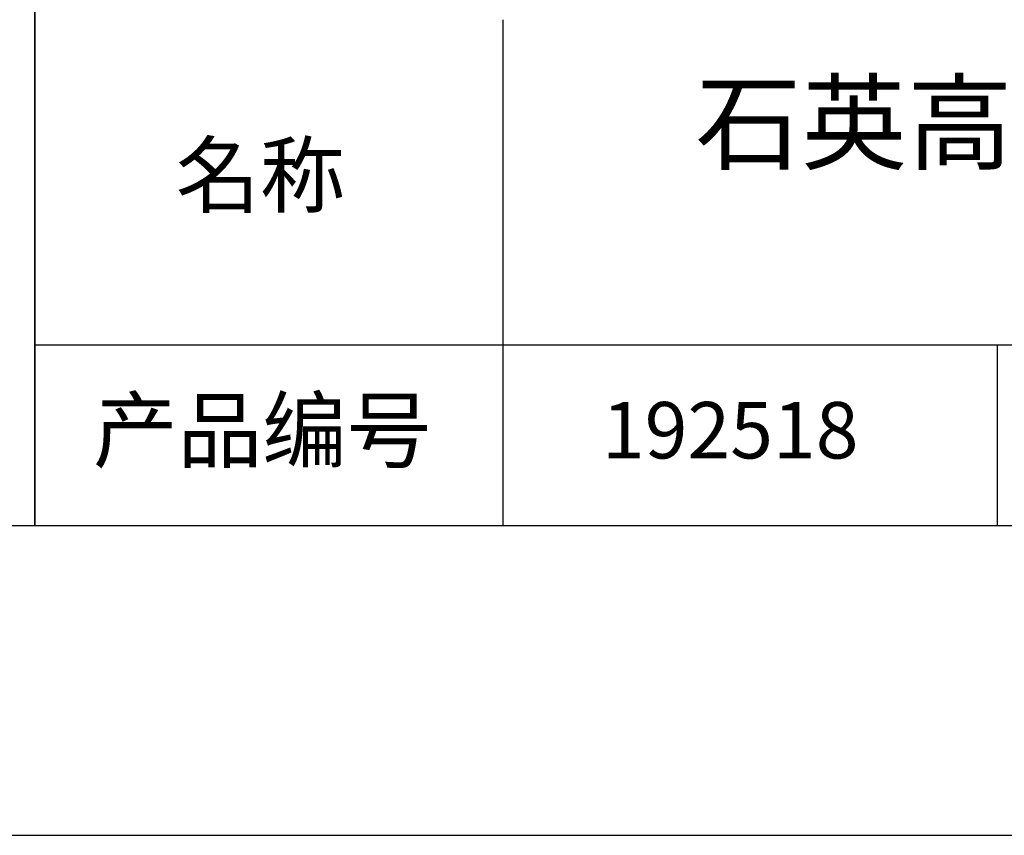
# Model space of a CAD drawing. Units: millimetres. Extents: x 0 to 297, y -2 to 208.
# Drawn here: x 211 to 243, y -2 to 25 of the extents above; entities that cross this region are included whole.
import ezdxf

# ---------------------------------------------------------------- set-up
doc = ezdxf.new("R2010")
doc.units = ezdxf.units.MM
for name, color, linetype in [('1轮廓实线层', 7, 'Continuous'), ('6文字层', 3, 'Continuous'), ('细实线层', 7, 'Continuous')]:
    doc.layers.add(name, color=color, linetype=linetype)
doc.layers.add('粗实线层', color=7, linetype='Continuous', lineweight=25)

# ---------------------------------------------------------------- blocks, each defined once
blk = doc.blocks.new('*X6')
at = {"layer": '粗实线层'}
blk.add_line((-138.5, -95), (138.5, -95), dxfattribs=at)
at = {"layer": '细实线层'}
blk.add_line((-148.5, -105), (148.5, -105), dxfattribs=at)

msp = doc.modelspace()

# ---------------------------------------------------------------- linework, layer by layer
at = {"layer": '1轮廓实线层'}
msp.add_line((146.597, 8.194), (286.597, 8.194), dxfattribs=at)
at = {"layer": '粗实线层'}
for p, q in [((211.597, 43.194), (211.597, 8.194)), ((211.597, 8.194), (211.597, 43.194)), ((226.7, 24.527), (226.7, 8.194)), ((211.597, 14.035), (286.597, 14.035))]:
    msp.add_line(p, q, dxfattribs=at)
at = {"layer": '细实线层'}
msp.add_line((242.65, 14.035), (242.65, 8.194), dxfattribs=at)

# ---------------------------------------------------------------- block references
at = {"layer": '粗实线层'}
msp.add_blockref('*X6', (148.097, 103.194), dxfattribs=at)

# ---------------------------------------------------------------- texts
at = {"layer": '6文字层', "attachment_point": 5}
for s, insert, char_height, width in [('{\\fMicrosoft YaHei|b0|i0|c134|p34;石英高精度双面光学平晶 未镀膜^J\\fMicrosoft YaHei|b0|i0|c0|p34;D=\\fMicrosoft YaHei|b0|i0|c134|p34;76.20\\fMicrosoft YaHei|b0|i0|c0|p34;mm }', (257.176, 19.117), 2.5, 58.87635), ('{\\fSimSun|b0|i0|c134|p2;\\H0.91429x;名称} ', (218.87, 19.509), 2.1875, 17.84856), ('{\\fSimSun|b0|i0|c134|p2;\\H0.91429x;产品编号} ', (218.934, 11.273), 2.1875, 17.84856), ('{\\fMicrosoft YaHei|b1|i0|c134|p34;\\H0.83333x;\\C3;192518}', (234.037, 11.273), 2.1875, 17.84856)]:
    msp.add_mtext(s, dxfattribs=dict(at, insert=insert, char_height=char_height, width=width))

doc.saveas('drawing.dxf')
